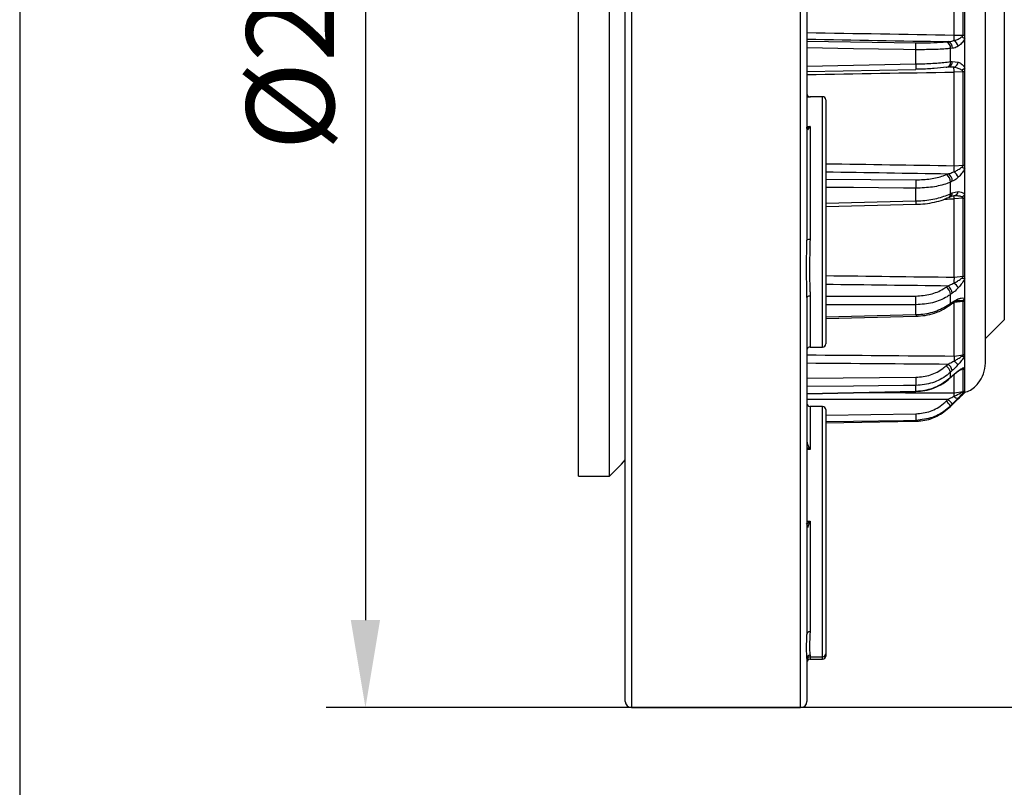
# Model space of a CAD drawing. Units: millimetres. Extents: x 2249 to 3427, y 138 to 969.
# Drawn here: x 2249 to 2406, y 300 to 423 of the extents above; entities that cross this region are included whole.
import ezdxf

# ---------------------------------------------------------------- set-up
doc = ezdxf.new("R2010")
doc.units = ezdxf.units.MM
doc.header["$LTSCALE"] = 4
doc.layers.get('0').update_dxf_attribs({"linetype": 'CONTINUOUS'})
doc.layers.get('DEFPOINTS').update_dxf_attribs({"linetype": 'CONTINUOUS'})
doc.layers.add('100', color=7, linetype='CONTINUOUS')
doc.layers.add('71', color=4, linetype='CONTINUOUS')
doc.styles.get("Standard").update_dxf_attribs({"font": 'ISOCP.SHX', "width": 1.2})
doc.dimstyles.new('1$0', dxfattribs={"dimtxt": 2.8, "dimasz": 2.8, "dimexe": 1.25, "dimexo": 0, "dimgap": 1, "dimtad": 1, "dimrnd": 0.01, "dimdsep": 46, "dimtxsty": 'Standard', "dimcen": 0, "dimclrd": 256, "dimclre": 6, "dimclrt": 256, "dimazin": 2, "dimtfac": 0.8, "dimtmove": 0, "dimatfit": 3, "dimfxl": 1, "dimtolj": 1, "dimarcsym": 0})

# ---------------------------------------------------------------- blocks, each defined once
blk = doc.blocks.new('A3')
at = {"layer": '100', "color": 2}
blk.add_lwpolyline([(390, 272), (0, 272), (0, 0), (390, 0)], close=True, dxfattribs=at)
blk = doc.blocks.new('*D4')
at = {"layer": '71', "color": 6, "lineweight": -2, "transparency": 16777216}
for p, q in [((2514.2, 537.23), (2297.95, 537.23)), ((2514.2, 313.23), (2297.95, 313.23))]:
    blk.add_line(p, q, dxfattribs=at)
at = {"layer": '71', "lineweight": -2, "transparency": 16777216}
blk.add_line((2304.2, 523.23), (2304.2, 327.23), dxfattribs=at)
at = {"layer": '71', "transparency": 16777216}
for points in [[(2301.86, 523.23), (2306.53, 523.23), (2304.2, 537.23)], [(2301.86, 327.23), (2306.53, 327.23), (2304.2, 313.23)]]:
    blk.add_solid(points, dxfattribs=at)
at = {"layer": 'DEFPOINTS', "color": 0, "transparency": 16777216}
for p in [(2514.2, 537.23), (2304.2, 313.23), (2514.2, 313.23)]:
    blk.add_point(p, dxfattribs=at)
at = {"layer": '71', "transparency": 16777216, "insert": (2285.19, 425.23), "char_height": 14, "attachment_point": 2, "rotation": 90}
blk.add_mtext('\\A1;%%c224', dxfattribs=at)

msp = doc.modelspace()

# ---------------------------------------------------------------- linework, layer by layer
at = {"color": 8, "linetype": 'Continuous', "lineweight": 30}
for p, q in [((2373.7, 313.23), (2373.7, 537.23)), ((2346.7, 468.65), (2346.7, 313.23)), ((2374.7, 419.74), (2392.12, 419.48)), ((2374.7, 415.76), (2392.12, 416.1)), ((2398.18, 415.57), (2397.46, 415.6)), ((2375.2, 410.86), (2375.2, 410.81)), ((2377.2, 398.61), (2377.2, 410.86)), ((2374.7, 406.13), (2375.2, 406.13)), ((2377.2, 370.86), (2377.2, 398.61)), ((2377.7, 397.69), (2392.12, 397.58)), ((2377.7, 393.86), (2392.12, 394.2)), ((2375.2, 379.04), (2375.2, 370.86)), ((2377.7, 379.01), (2392.12, 379.01)), ((2377.7, 375.69), (2392.12, 376.04)), ((2398.2, 363.55), (2398.2, 366.39)), ((2374.7, 365.87), (2392.12, 366.03)), ((2374.7, 363.43), (2392.12, 363.82)), ((2375.2, 361.35), (2375.2, 354.49)), ((2377.2, 349.1), (2377.2, 361.35)), ((2377.7, 359.95), (2392.12, 360.18)), ((2375.2, 354.49), (2374.7, 354.49)), ((2377.2, 321.35), (2377.2, 349.1)), ((2374.7, 343.02), (2375.2, 343.02)), ((2375.2, 321.58), (2375.2, 321.35)), ((2375.2, 321.35), (2375.2, 320.97)), ((2377.2, 320.97), (2377.2, 321.35))]:
    msp.add_line(p, q, dxfattribs=at)
at = {"color": 7, "linetype": 'Continuous', "lineweight": 30}
for p, q in [((2338.2, 403.39), (2338.2, 500.23)), ((2343.2, 403.39), (2343.2, 500.23)), ((2403.2, 391.01), (2403.2, 482.2)), ((2406.2, 475.23), (2406.2, 375.23)), ((2345.7, 314.23), (2345.7, 468.26)), ((2374.7, 463.64), (2374.7, 387.95)), ((2398.2, 420.72), (2398.2, 436.34)), ((2399.65, 420.72), (2399.65, 436.32)), ((2399.9, 420.72), (2399.9, 436.3)), ((2398.2, 420.72), (2399.65, 420.72)), ((2399.9, 420.15), (2399.9, 420.72)), ((2399.9, 415.45), (2399.9, 420.15)), ((2392.12, 416.1), (2392.12, 418.38)), ((2396.95, 419.64), (2397.24, 419.67)), ((2397.92, 418.6), (2397.64, 418.57)), ((2397.64, 416.47), (2397.64, 418.57)), ((2374.71, 414.9), (2392.12, 415.24)), ((2396.95, 415.58), (2397.07, 415.58)), ((2397.07, 415.58), (2397.35, 415.62)), ((2397.46, 415.6), (2397.24, 415.62)), ((2397.64, 416.47), (2397.92, 416.51)), ((2397.92, 416.51), (2398.87, 416.4)), ((2399.9, 414.88), (2399.9, 415.45)), ((2399.65, 414.86), (2398.2, 414.81)), ((2398.2, 399.84), (2398.2, 414.81)), ((2399.65, 399.91), (2399.65, 414.86)), ((2399.9, 399.96), (2399.9, 414.88)), ((2375.2, 410.81), (2374.7, 410.81)), ((2377.2, 410.86), (2375.2, 410.86)), ((2377.7, 410.36), (2377.7, 398.42)), ((2374.9, 405.72), (2374.8, 405.58)), ((2375.2, 406.13), (2375.2, 388.02)), ((2338.2, 350.23), (2338.2, 403.39)), ((2343.2, 350.23), (2343.2, 403.39)), ((2398.2, 399.84), (2399.65, 399.91)), ((2399.9, 399.44), (2399.9, 399.96)), ((2399.9, 395.21), (2399.9, 399.44)), ((2377.7, 398.42), (2377.7, 371.36)), ((2396.95, 398.43), (2397.24, 398.56)), ((2392.12, 394.2), (2392.12, 396.25)), ((2397.92, 397.35), (2397.64, 397.23)), ((2397.64, 395.34), (2397.64, 397.23)), ((2397.34, 394.76), (2397.35, 394.77)), ((2397.35, 394.77), (2397.64, 394.9)), ((2397.64, 395.34), (2397.92, 395.48)), ((2397.92, 395.48), (2398.87, 395.7)), ((2399.9, 394.71), (2399.9, 395.21)), ((2399.9, 382.24), (2399.9, 394.71)), ((2377.7, 393.34), (2392.13, 393.67)), ((2399.65, 394.65), (2398.2, 394.53)), ((2398.2, 382.03), (2398.2, 394.53)), ((2399.65, 382.16), (2399.65, 394.65)), ((2403.2, 368.27), (2403.2, 391.01)), ((2398.2, 382.03), (2399.65, 382.16)), ((2399.9, 381.83), (2399.9, 382.24)), ((2396.95, 380.45), (2397.24, 380.66)), ((2399.9, 378.6), (2399.9, 381.83)), ((2397.92, 379.47), (2397.64, 379.26)), ((2397.64, 377.82), (2397.64, 379.26)), ((2374.7, 378.75), (2374.7, 324.94)), ((2392.12, 376.04), (2392.12, 377.61)), ((2397.53, 377.54), (2397.81, 377.75)), ((2397.64, 377.82), (2397.92, 378.03)), ((2397.92, 378.03), (2398.87, 378.57)), ((2399.65, 378.14), (2398.2, 377.96)), ((2398.2, 369.42), (2398.2, 377.96)), ((2399.65, 369.61), (2399.65, 378.14)), ((2399.9, 378.22), (2399.9, 378.6)), ((2399.9, 369.71), (2399.9, 378.22)), ((2377.7, 375.44), (2392.13, 375.79)), ((2403.2, 372.23), (2406.2, 375.23)), ((2375.2, 370.86), (2377.2, 370.86)), ((2398.2, 369.42), (2399.65, 369.61)), ((2399.9, 369.47), (2399.9, 369.71)), ((2396.95, 367.88), (2397.24, 368.14)), ((2399.9, 367.61), (2399.9, 369.47)), ((2397.92, 367.1), (2397.64, 366.84)), ((2397.64, 366.01), (2397.64, 366.84)), ((2397.92, 366.28), (2398.87, 367.06)), ((2399.65, 367.3), (2399.14, 367.23)), ((2399.65, 363.76), (2399.65, 367.3)), ((2399.9, 367.41), (2399.9, 367.61)), ((2399.9, 363.88), (2399.9, 367.41)), ((2397.61, 365.93), (2397.9, 366.2)), ((2397.64, 366.01), (2397.92, 366.28)), ((2374.7, 363.36), (2392.12, 363.75)), ((2392.12, 363.82), (2392.12, 364.72)), ((2398.2, 363.55), (2399.65, 363.76)), ((2399.88, 363.56), (2399.88, 363.56)), ((2399.9, 363.82), (2399.9, 363.88)), ((2399.9, 363.57), (2399.9, 363.82)), ((2399.9, 363.56), (2399.9, 363.57)), ((2399.9, 363.56), (2399.9, 363.56)), ((2396.95, 362.22), (2397.24, 362.51)), ((2397.92, 361.75), (2397.64, 361.46)), ((2397.92, 361.63), (2398.87, 362.57)), ((2377.2, 361.35), (2375.2, 361.35)), ((2377.7, 360.85), (2377.7, 348.91)), ((2397.64, 361.35), (2397.92, 361.63)), ((2397.64, 361.35), (2397.92, 361.63)), ((2397.64, 361.35), (2397.64, 361.46)), ((2397.64, 361.35), (2397.64, 361.35)), ((2397.92, 361.63), (2397.92, 361.63)), ((2377.7, 358.74), (2392.12, 359)), ((2392.12, 359), (2392.12, 359.13)), ((2338.2, 350.23), (2343.2, 350.23)), ((2377.7, 348.91), (2377.7, 321.85)), ((2375.2, 343.02), (2375.2, 325.34)), ((2374.9, 342.29), (2374.8, 341.98)), ((2374.7, 321.09), (2374.7, 314.23)), ((2375.2, 321.35), (2377.2, 321.35)), ((2375.2, 320.97), (2377.2, 320.97)), ((2377.7, 321.85), (2377.7, 321.47)), ((2346.7, 313.23), (2373.7, 313.23))]:
    msp.add_line(p, q, dxfattribs=at)
at = {"color": 7, "linetype": 'Continuous', "lineweight": 30, "flags": 128}
for points in [[(2398.18, 419.83), (2398.18, 419.91), (2398.19, 420), (2398.19, 420.11), (2398.19, 420.22), (2398.19, 420.34), (2398.19, 420.46), (2398.2, 420.59), (2398.2, 420.72)], [(2374.7, 378.75), (2374.71, 378.81), (2374.74, 378.86), (2374.78, 378.91), (2374.84, 378.96), (2374.92, 378.99), (2375.01, 379.02), (2375.1, 379.04), (2375.2, 379.04)], [(2392.12, 363.75), (2392.12, 363.75), (2392.12, 363.77), (2392.12, 363.82)]]:
    msp.add_lwpolyline(points, dxfattribs=at)
at = {"color": 8, "linetype": 'Continuous', "lineweight": 30, "flags": 128}
for points in [[(2392.12, 418.38), (2390.12, 418.41), (2382.12, 418.53), (2374.7, 418.65)], [(2392.12, 396.25), (2390.12, 396.26), (2382.12, 396.33), (2377.7, 396.36)], [(2392.12, 377.61), (2390.12, 377.61), (2382.12, 377.61), (2377.7, 377.61)], [(2397.61, 365.93), (2397.62, 365.95), (2397.64, 366.01)], [(2397.9, 366.2), (2397.91, 366.22), (2397.92, 366.28)], [(2392.12, 364.72), (2390.12, 364.7), (2382.12, 364.63), (2374.7, 364.57)], [(2392.12, 359.13), (2390.12, 359.09), (2382.12, 358.97), (2377.7, 358.89)]]:
    msp.add_lwpolyline(points, dxfattribs=at)
at = {"color": 7, "linetype": 'Continuous', "lineweight": 30}
for centre, radius, start, end in [((2397.44, 418.54), 1.49, 15.8405, 60.1927), ((2398.39, 418.1), 2.54, 53.6905, 66.0059), ((2399.43, 430.91), 10.2, 271.2295, 272.6338), ((2373.21, 418.93), 18.91, 358.3418, 1.6621), ((2396.63, 418.68), 1.01, 354.0299, 71.7649), ((2396.92, 418.71), 1.01, 354.0307, 71.7639), ((2397.72, 416.66), 1.19, 293.103, 347.2477), ((2254.35, 412.37), 143.87, 0.9693, 1.2726), ((2398.69, 416.7), 1.74, 295.0481, 313.9534), ((2399.43, 419.33), 4.47, 272.824, 276.0326), ((2375.2, 411.36), 0.5, 224.5119, 270), ((2377.2, 410.36), 0.5, 0, 90), ((2525.36, 397.41), 127.19, 178.9058, 179.3458), ((2406.7, 418.55), 20.29, 248.9984, 250.419), ((2399.42, 401.82), 1.92, 276.9041, 284.5069), ((2396.25, 397.23), 1.38, 359.8585, 59.8683), ((2396.54, 397.36), 1.38, 359.8594, 59.8673), ((2397, 397.22), 2.02, 22.3686, 54.3683), ((2362.04, 396.91), 30.09, 358.7365, 1.2667), ((2398.07, 395.85), 0.819, 277.9763, 349.8516), ((2385.91, 394.42), 12.29, 0.5161, 2.8686), ((2398.87, 396.06), 1.33, 294.6419, 320.4978), ((2399.41, 396.26), 1.63, 278.3432, 287.3793), ((2375.07, 387.09), 0.942, 82.526, 113.6394), ((2399.39, 383.38), 1.24, 281.7651, 293.8888), ((2396.23, 379.28), 1.7, 6.2118, 53.9253), ((2466.5, 380.48), 68.32, 178.7019, 179.4972), ((2396.09, 378.47), 3.35, 33.5969, 51.2261), ((2399.82, 383.25), 1.42, 253.8421, 273.1513), ((2358.1, 378.31), 34.02, 358.8216, 1.1815), ((2395.95, 379.08), 1.7, 6.2109, 53.9262), ((2399.03, 379.26), 1.09, 291.4735, 322.8834), ((2399.39, 379.28), 1.17, 282.8674, 295.8816), ((2377.2, 371.36), 0.5, 270, 0), ((2375.2, 370.36), 0.5, 90, 162.0726), ((2399.37, 370.63), 1.06, 285.1923, 299.9158), ((2395.96, 366.54), 2.04, 15.8442, 51.3745), ((2429.85, 368.44), 31.66, 178.2111, 179.6684), ((2402.63, 373.5), 6.6, 227.7034, 235.3799), ((2399.54, 370.2), 0.819, 261.8899, 295.7875), ((2395.67, 366.28), 2.04, 15.8434, 51.3756), ((2399.19, 368.18), 0.908, 285.1665, 321.375), ((2399.37, 368.29), 1.03, 285.8188, 300.9642), ((2363.26, 365.37), 28.87, 358.7067, 1.2966), ((2407.21, 363.03), 9.03, 176.695, 180.2844), ((2399.39, 364.39), 0.76, 272.546, 311.6721), ((2399.36, 364.72), 1, 286.7778, 302.5292), ((2375.2, 361.85), 0.5, 180, 270), ((2393.02, 357.96), 5.79, 37.1813, 47.3448), ((2393.31, 358.25), 5.79, 37.1821, 47.3439), ((2398.79, 363.51), 0.806, 220.7842, 275.8108), ((2377.2, 360.85), 0.5, 0, 90), ((2375.09, 359.65), 17.04, 358.2345, 1.7696), ((2268.29, 425.23), 106, 314.9643, 316.9075), ((2375.15, 324.88), 0.459, 84.377, 172.9666), ((2375.19, 321.09), 0.497, 89.6658, 179.6583), ((2375.2, 320.85), 0.5, 90, 180), ((2375.2, 320.47), 0.5, 90, 180), ((2377.2, 321.85), 0.5, 270, 0), ((2377.2, 321.47), 0.5, 270, 0), ((2346.7, 314.23), 1, 180, 270), ((2373.7, 314.23), 1, 270, 0)]:
    msp.add_arc(centre, radius, start, end, dxfattribs=at)
at = {"color": 8, "linetype": 'Continuous', "lineweight": 30}
for centre, radius, start, end in [((2379.77, 415.64), 12.36, 358.123, 2.1206), ((2396.84, 416.35), 0.805, 286.2644, 8.6205), ((2397.13, 416.39), 0.805, 286.2647, 8.6197), ((2374.5, 405.45), 0.486, 34.6041, 65.5237), ((2374.33, 405.32), 0.541, 28.481, 46.5043), ((2397.04, 395.28), 0.605, 301.8035, 5.7961), ((2397.32, 395.41), 0.605, 301.8036, 5.7951), ((2379.3, 393.8), 12.83, 359.4348, 1.8085), ((2397.31, 377.78), 0.329, 310.1587, 5.3149), ((2397.6, 378), 0.331, 311.2763, 5.2198), ((2398.29, 378.72), 0.605, 291.2132, 345.6287), ((2424.34, 376.79), 32.23, 181.3219, 181.7799), ((2398.54, 367.21), 0.366, 305.2782, 337.3818), ((2374.09, 341.65), 1.03, 38.2002, 53.6163), ((2374.29, 341.58), 0.642, 37.4587, 50.7171)]:
    msp.add_arc(centre, radius, start, end, dxfattribs=at)
for centre, major_axis, ratio, start_param, end_param in [((2571.88, 425.23), (3617.33, -61.55), 0.002067, 4.657887, 4.664392), ((2571.86, 424.24), (3617.33, -62.54), 0.0021, 4.657893, 4.664132), ((2571.88, 425.23), (3617.33, 61.55), 0.002067, 4.657817, 4.664322), ((2571.88, 425.23), (3617.33, -55.28), 0.00776, 4.658801, 4.664476), ((2571.86, 424.34), (3617.33, -56.17), 0.007885, 4.65881, 4.664218), ((2571.88, 425.23), (3617.33, 55.28), 0.00776, 4.663827, 4.664238), ((2571.88, 425.23), (3617.33, -42.35), 0.012519, 4.658829, 4.664504), ((2571.86, 424.55), (3617.33, -43.03), 0.012721, 4.658839, 4.664247), ((2571.88, 425.23), (3617.33, -24.3), 0.015768, 4.657958, 4.664463), ((2571.86, 424.84), (3617.33, -24.7), 0.016022, 4.657966, 4.664205), ((2571.88, 425.23), (3617.33, -3.32), 0.017115, 4.660556, 4.664373), ((2571.86, 425.18), (3617.33, -3.38), 0.017391, 4.657873, 4.664112)]:
    msp.add_ellipse(centre, major_axis=major_axis, ratio=ratio, start_param=start_param, end_param=end_param, dxfattribs=at)
at = {"color": 7, "linetype": 'Continuous', "lineweight": 30}
for points, knots in [([(2397.24, 419.67), (2397.32, 419.67), (2397.64, 419.69), (2397.95, 419.77), (2398.18, 419.83)], [0, 0, 0, 0, 0.265455, 1, 1, 1, 1]), ([(2398.18, 419.83), (2398.37, 419.89), (2398.75, 420.02), (2399.17, 420.22), (2399.38, 420.39), (2399.43, 420.43)], [0, 0, 0, 0, 0.420622, 0.882352, 1, 1, 1, 1]), ([(2399.9, 420.15), (2399.87, 420.08), (2399.72, 419.77), (2399.38, 419.33), (2399.04, 419.07), (2398.87, 418.94)], [0, 0, 0, 0, 0.130013, 0.588443, 1, 1, 1, 1]), ([(2399.43, 420.43), (2399.46, 420.46), (2399.53, 420.52), (2399.61, 420.61), (2399.65, 420.68), (2399.65, 420.71), (2399.65, 420.72)], [0, 0, 0, 0, 0.399012, 0.800199, 0.92315, 1, 1, 1, 1]), ([(2392.12, 419.48), (2392.9, 419.47), (2394.47, 419.47), (2396.06, 419.55), (2396.79, 419.62), (2396.95, 419.64)], [0, 0, 0, 0, 0.4390202, 0.8780441, 1, 1, 1, 1]), ([(2397.64, 418.57), (2397.46, 418.56), (2396.62, 418.48), (2394.81, 418.38), (2393.02, 418.38), (2392.12, 418.38)], [0, 0, 0, 0, 0.121956, 0.560983, 1, 1, 1, 1]), ([(2398.87, 418.94), (2398.64, 418.82), (2398.33, 418.66), (2398.01, 418.61), (2397.92, 418.6)], [0, 0, 0, 0, 0.738048, 1, 1, 1, 1]), ([(2392.12, 416.1), (2392.37, 416.11), (2393.51, 416.13), (2395.54, 416.23), (2396.94, 416.39), (2397.64, 416.47)], [0, 0, 0, 0, 0.122076, 0.561034, 1, 1, 1, 1]), ([(2396.95, 415.58), (2396.34, 415.51), (2395.12, 415.36), (2393.34, 415.27), (2392.34, 415.25), (2392.12, 415.25)], [0, 0, 0, 0, 0.438962, 0.877922, 1, 1, 1, 1]), ([(2399.43, 415.12), (2399.38, 415.15), (2399.17, 415.3), (2398.79, 415.43), (2398.41, 415.53), (2398.23, 415.56), (2398.18, 415.57)], [0, 0, 0, 0, 0.117636, 0.579317, 0.902045, 1, 1, 1, 1]), ([(2398.87, 416.4), (2399.04, 416.32), (2399.38, 416.14), (2399.72, 415.79), (2399.87, 415.51), (2399.9, 415.45)], [0, 0, 0, 0, 0.411561, 0.869986, 1, 1, 1, 1]), ([(2399.65, 414.86), (2399.65, 414.87), (2399.64, 414.89), (2399.62, 414.95), (2399.58, 414.99), (2399.51, 415.06), (2399.46, 415.1), (2399.43, 415.12)], [0, 0, 0, 0, 0.108655, 0.13506, 0.467629, 0.624344, 1, 1, 1, 1]), ([(2374.7, 411.36), (2374.7, 411.31), (2374.72, 411.17), (2374.82, 411.01), (2374.98, 410.88), (2375.12, 410.83), (2375.2, 410.81), (2375.2, 410.81)], [0, 0, 0, 0, 0.133937, 0.324923, 0.62663, 0.995165, 1, 1, 1, 1]), ([(2374.6, 405.92), (2374.74, 405.96), (2374.94, 406.01), (2375.15, 406.11), (2375.2, 406.13), (2375.2, 406.13)], [0, 0, 0, 0, 0.7611843, 0.9919144, 1, 1, 1, 1]), ([(2375.2, 406.13), (2375.2, 406.13), (2375.17, 406.1), (2375.07, 405.94), (2374.97, 405.82), (2374.9, 405.72)], [0, 0, 0, 0, 0.0095716, 0.2392882, 1, 1, 1, 1]), ([(2398.18, 398.86), (2398.37, 398.95), (2398.75, 399.12), (2399.17, 399.38), (2399.38, 399.57), (2399.43, 399.61)], [0, 0, 0, 0, 0.420621, 0.882352, 1, 1, 1, 1]), ([(2399.9, 399.44), (2399.87, 399.36), (2399.72, 399.03), (2399.38, 398.51), (2399.04, 398.16), (2398.87, 397.99)], [0, 0, 0, 0, 0.130012, 0.588441, 1, 1, 1, 1]), ([(2399.43, 399.61), (2399.46, 399.65), (2399.53, 399.72), (2399.61, 399.81), (2399.65, 399.88), (2399.65, 399.9), (2399.65, 399.91)], [0, 0, 0, 0, 0.399015, 0.800202, 0.923151, 1, 1, 1, 1]), ([(2392.12, 397.58), (2392.9, 397.61), (2394.47, 397.66), (2396.06, 398.07), (2396.79, 398.36), (2396.95, 398.43)], [0, 0, 0, 0, 0.43902, 0.878044, 1, 1, 1, 1]), ([(2397.24, 398.56), (2397.32, 398.57), (2397.64, 398.65), (2397.95, 398.77), (2398.18, 398.86)], [0, 0, 0, 0, 0.265457, 1, 1, 1, 1]), ([(2398.87, 397.99), (2398.64, 397.8), (2398.33, 397.54), (2398.01, 397.39), (2397.92, 397.35)], [0, 0, 0, 0, 0.738047, 1, 1, 1, 1]), ([(2397.64, 397.23), (2397.46, 397.15), (2396.62, 396.81), (2394.81, 396.35), (2393.02, 396.28), (2392.12, 396.25)], [0, 0, 0, 0, 0.121956, 0.560983, 1, 1, 1, 1]), ([(2392.12, 394.2), (2392.37, 394.21), (2393.51, 394.25), (2395.54, 394.53), (2396.94, 395.07), (2397.64, 395.34)], [0, 0, 0, 0, 0.122076, 0.561034, 1, 1, 1, 1]), ([(2392.13, 393.67), (2392.61, 393.7), (2393.62, 393.74), (2395.09, 394), (2396.37, 394.34), (2397.05, 394.65), (2397.33, 394.78)], [0, 0, 0, 0, 0.253492, 0.52642, 0.803755, 1, 1, 1, 1]), ([(2397.64, 394.89), (2397.69, 394.92), (2397.89, 395.02), (2398.12, 395.04), (2398.14, 395.04), (2398.14, 395.04)], [0, 0, 0, 0, 0.24588, 0.935269, 1, 1, 1, 1]), ([(2399.43, 394.85), (2399.38, 394.87), (2399.17, 394.96), (2398.79, 395.01), (2398.41, 395.04), (2398.23, 395.04), (2398.18, 395.04)], [0, 0, 0, 0, 0.117636, 0.579317, 0.902047, 1, 1, 1, 1]), ([(2398.87, 395.7), (2399.04, 395.69), (2399.38, 395.65), (2399.72, 395.45), (2399.87, 395.26), (2399.9, 395.21)], [0, 0, 0, 0, 0.4115593, 0.8699882, 1, 1, 1, 1]), ([(2399.65, 394.65), (2399.65, 394.67), (2399.64, 394.68), (2399.62, 394.73), (2399.58, 394.76), (2399.51, 394.81), (2399.46, 394.83), (2399.43, 394.85)], [0, 0, 0, 0, 0.108655, 0.135058, 0.46763, 0.624344, 1, 1, 1, 1]), ([(2374.7, 378.75), (2374.7, 379.01), (2374.69, 380.38), (2374.62, 382.48), (2374.66, 385.31), (2374.68, 386.98), (2374.7, 387.95)], [0, 0, 0, 0, 0.092704, 0.485075, 0.700559, 1, 1, 1, 1]), ([(2375.2, 388.02), (2375.18, 387.06), (2375.13, 385.13), (2375.09, 382.36), (2375.18, 380.36), (2375.2, 379.29), (2375.2, 379.04)], [0, 0, 0, 0, 0.299956, 0.599889, 0.906836, 1, 1, 1, 1]), ([(2399.43, 381.89), (2399.46, 381.92), (2399.53, 381.99), (2399.61, 382.08), (2399.65, 382.14), (2399.65, 382.16), (2399.65, 382.16)], [0, 0, 0, 0, 0.399015, 0.800204, 0.92315, 1, 1, 1, 1]), ([(2397.24, 380.66), (2397.32, 380.69), (2397.64, 380.81), (2397.95, 380.96), (2398.18, 381.08)], [0, 0, 0, 0, 0.265457, 1, 1, 1, 1]), ([(2398.18, 381.08), (2398.37, 381.18), (2398.75, 381.38), (2399.17, 381.66), (2399.38, 381.85), (2399.43, 381.89)], [0, 0, 0, 0, 0.420621, 0.882352, 1, 1, 1, 1]), ([(2399.9, 381.83), (2399.87, 381.76), (2399.72, 381.45), (2399.38, 380.92), (2399.04, 380.51), (2398.87, 380.32)], [0, 0, 0, 0, 0.1300131, 0.5884425, 1, 1, 1, 1]), ([(2392.12, 379.01), (2392.9, 379.07), (2394.47, 379.19), (2396.06, 379.85), (2396.79, 380.35), (2396.95, 380.45)], [0, 0, 0, 0, 0.43902, 0.878044, 1, 1, 1, 1]), ([(2397.64, 379.26), (2397.46, 379.14), (2396.62, 378.58), (2394.81, 377.81), (2393.02, 377.68), (2392.12, 377.61)], [0, 0, 0, 0, 0.121957, 0.560983, 1, 1, 1, 1]), ([(2398.87, 380.32), (2398.64, 380.09), (2398.33, 379.77), (2398.01, 379.53), (2397.92, 379.47)], [0, 0, 0, 0, 0.738046, 1, 1, 1, 1]), ([(2392.12, 376.04), (2392.37, 376.06), (2393.51, 376.11), (2395.54, 376.54), (2396.94, 377.39), (2397.64, 377.82)], [0, 0, 0, 0, 0.122076, 0.561034, 1, 1, 1, 1]), ([(2392.13, 375.8), (2392.61, 375.82), (2393.62, 375.88), (2395.1, 376.26), (2396.45, 376.81), (2397.18, 377.32), (2397.51, 377.55)], [0, 0, 0, 0, 0.241444, 0.508622, 0.77891, 1, 1, 1, 1]), ([(2397.81, 377.74), (2397.88, 377.79), (2398.11, 377.97), (2398.38, 378.11), (2398.49, 378.15), (2398.51, 378.15)], [0, 0, 0, 0, 0.252706, 0.888051, 1, 1, 1, 1]), ([(2398.52, 378.16), (2398.53, 378.16), (2398.65, 378.21), (2398.76, 378.23), (2398.79, 378.23), (2398.79, 378.23)], [0, 0, 0, 0, 0.074668, 0.930951, 1, 1, 1, 1]), ([(2398.87, 378.57), (2399.04, 378.62), (2399.38, 378.72), (2399.72, 378.71), (2399.87, 378.62), (2399.9, 378.6)], [0, 0, 0, 0, 0.4115591, 0.8699884, 1, 1, 1, 1]), ([(2399.65, 378.14), (2399.65, 378.14), (2399.65, 378.15), (2399.63, 378.17), (2399.56, 378.22), (2399.49, 378.23), (2399.43, 378.24)], [0, 0, 0, 0, 0.026843, 0.159168, 0.328957, 1, 1, 1, 1]), ([(2399.43, 369.39), (2399.46, 369.42), (2399.53, 369.48), (2399.61, 369.55), (2399.65, 369.59), (2399.65, 369.61), (2399.65, 369.61)], [0, 0, 0, 0, 0.3990108, 0.8002038, 0.9231482, 1, 1, 1, 1]), ([(2397.24, 368.14), (2397.32, 368.18), (2397.64, 368.32), (2397.95, 368.49), (2398.18, 368.62)], [0, 0, 0, 0, 0.265457, 1, 1, 1, 1]), ([(2398.87, 368.07), (2398.64, 367.82), (2398.33, 367.48), (2398.01, 367.18), (2397.92, 367.1)], [0, 0, 0, 0, 0.738046, 1, 1, 1, 1]), ([(2398.18, 368.62), (2398.37, 368.72), (2398.75, 368.92), (2399.17, 369.19), (2399.38, 369.36), (2399.43, 369.39)], [0, 0, 0, 0, 0.420621, 0.882351, 1, 1, 1, 1]), ([(2399.9, 369.47), (2399.87, 369.41), (2399.72, 369.15), (2399.38, 368.67), (2399.04, 368.26), (2398.87, 368.07)], [0, 0, 0, 0, 0.1300135, 0.5884413, 1, 1, 1, 1]), ([(2399.88, 363.64), (2400.03, 363.67), (2400.9, 363.83), (2402.03, 364.92), (2403.03, 366.53), (2403.14, 367.69), (2403.2, 368.27)], [0, 0, 0, 0, 0.074958, 0.433806, 0.716945, 1, 1, 1, 1]), ([(2392.12, 366.03), (2392.9, 366.1), (2394.47, 366.26), (2396.06, 367.11), (2396.79, 367.74), (2396.95, 367.88)], [0, 0, 0, 0, 0.43902, 0.878044, 1, 1, 1, 1]), ([(2397.64, 366.84), (2397.46, 366.68), (2396.62, 365.97), (2394.81, 364.99), (2393.02, 364.81), (2392.12, 364.72)], [0, 0, 0, 0, 0.121957, 0.560983, 1, 1, 1, 1]), ([(2397.9, 366.19), (2397.97, 366.26), (2398.25, 366.52), (2398.55, 366.77), (2398.73, 366.89), (2398.75, 366.9)], [0, 0, 0, 0, 0.252993, 0.936916, 1, 1, 1, 1]), ([(2398.75, 366.91), (2398.76, 366.92), (2398.94, 367.05), (2399.16, 367.18), (2399.36, 367.29), (2399.38, 367.29), (2399.38, 367.29)], [0, 0, 0, 0, 0.0423442, 0.5839658, 0.8646148, 1, 1, 1, 1]), ([(2398.87, 367.06), (2399.04, 367.18), (2399.38, 367.41), (2399.72, 367.58), (2399.87, 367.6), (2399.9, 367.61)], [0, 0, 0, 0, 0.4115586, 0.8699875, 1, 1, 1, 1]), ([(2399.65, 367.3), (2399.65, 367.3), (2399.64, 367.31), (2399.62, 367.32), (2399.55, 367.32), (2399.48, 367.31), (2399.43, 367.3)], [0, 0, 0, 0, 0.068208, 0.249924, 0.406067, 1, 1, 1, 1]), ([(2392.12, 363.82), (2392.37, 363.83), (2393.51, 363.89), (2395.54, 364.42), (2396.94, 365.48), (2397.64, 366.01)], [0, 0, 0, 0, 0.122076, 0.561034, 1, 1, 1, 1]), ([(2392.12, 363.76), (2392.59, 363.79), (2393.58, 363.85), (2395.05, 364.27), (2395.96, 364.77), (2396.42, 365.02)], [0, 0, 0, 0, 0.304771, 0.652994, 1, 1, 1, 1]), ([(2396.42, 365.02), (2396.43, 365.03), (2396.88, 365.25), (2397.24, 365.6), (2397.6, 365.94)], [0, 0, 0, 0, 0.013481, 1, 1, 1, 1]), ([(2398.18, 362.99), (2398.37, 363.08), (2398.75, 363.26), (2399.17, 363.48), (2399.38, 363.61), (2399.43, 363.63)], [0, 0, 0, 0, 0.420621, 0.882352, 1, 1, 1, 1]), ([(2399.9, 363.82), (2399.87, 363.79), (2399.72, 363.62), (2399.38, 363.24), (2399.04, 362.88), (2398.87, 362.71)], [0, 0, 0, 0, 0.130012, 0.588441, 1, 1, 1, 1]), ([(2398.87, 362.57), (2399.04, 362.73), (2399.38, 363.07), (2399.72, 363.4), (2399.87, 363.54), (2399.9, 363.57)], [0, 0, 0, 0, 0.41156, 0.869987, 1, 1, 1, 1]), ([(2399.43, 363.63), (2399.46, 363.65), (2399.53, 363.7), (2399.61, 363.74), (2399.65, 363.76), (2399.65, 363.76), (2399.65, 363.76)], [0, 0, 0, 0, 0.399013, 0.800198, 0.923151, 1, 1, 1, 1]), ([(2392.12, 360.18), (2392.9, 360.27), (2394.47, 360.45), (2396.06, 361.39), (2396.79, 362.07), (2396.95, 362.22)], [0, 0, 0, 0, 0.43902, 0.878044, 1, 1, 1, 1]), ([(2397.24, 362.51), (2397.32, 362.55), (2397.64, 362.71), (2397.95, 362.87), (2398.18, 362.99)], [0, 0, 0, 0, 0.265458, 1, 1, 1, 1]), ([(2398.87, 362.71), (2398.64, 362.48), (2398.33, 362.16), (2398.01, 361.83), (2397.92, 361.75)], [0, 0, 0, 0, 0.738048, 1, 1, 1, 1]), ([(2397.64, 361.46), (2397.46, 361.29), (2396.62, 360.51), (2394.81, 359.44), (2393.02, 359.23), (2392.12, 359.13)], [0, 0, 0, 0, 0.1219568, 0.5609833, 1, 1, 1, 1]), ([(2392.12, 359), (2392.37, 359.02), (2393.51, 359.07), (2395.54, 359.63), (2396.94, 360.77), (2397.64, 361.35)], [0, 0, 0, 0, 0.122076, 0.561034, 1, 1, 1, 1]), ([(2374.7, 355.84), (2374.7, 355.77), (2374.72, 355.6), (2374.82, 355.28), (2374.98, 354.9), (2375.12, 354.63), (2375.2, 354.49), (2375.2, 354.49)], [0, 0, 0, 0, 0.133939, 0.324921, 0.626633, 0.995162, 1, 1, 1, 1]), ([(2374.6, 342.55), (2374.74, 342.66), (2374.94, 342.82), (2375.15, 342.98), (2375.2, 343.02), (2375.2, 343.02)], [0, 0, 0, 0, 0.761182, 0.991909, 1, 1, 1, 1]), ([(2375.2, 343.02), (2375.2, 343.02), (2375.17, 342.96), (2375.07, 342.71), (2374.97, 342.47), (2374.9, 342.29)], [0, 0, 0, 0, 0.0095767, 0.2392884, 1, 1, 1, 1]), ([(2374.7, 321.09), (2374.7, 321.16), (2374.69, 321.53), (2374.62, 322.28), (2374.66, 323.53), (2374.68, 324.42), (2374.7, 324.94)], [0, 0, 0, 0, 0.092705, 0.485075, 0.700559, 1, 1, 1, 1]), ([(2375.2, 325.34), (2375.18, 324.79), (2375.13, 323.68), (2375.09, 322.48), (2375.18, 321.85), (2375.2, 321.63), (2375.2, 321.58)], [0, 0, 0, 0, 0.299956, 0.599889, 0.906836, 1, 1, 1, 1])]:
    msp.add_open_spline(points, degree=3, knots=knots, dxfattribs=at)
at = {"color": 8, "linetype": 'Continuous', "lineweight": 30}
for points, knots in [([(2375.2, 410.81), (2375.2, 410.81), (2375.04, 410.82), (2374.86, 410.84), (2374.71, 410.92), (2374.7, 410.93)], [0, 0, 0, 0, 0.009774, 0.891354, 1, 1, 1, 1]), ([(2399.43, 378.24), (2399.38, 378.25), (2399.19, 378.27), (2398.96, 378.25), (2398.79, 378.23)], [0, 0, 0, 0, 0.221005, 1, 1, 1, 1]), ([(2375.2, 354.49), (2375.2, 354.49), (2375.04, 354.58), (2374.86, 354.69), (2374.71, 354.84), (2374.7, 354.86)], [0, 0, 0, 0, 0.009773, 0.891359, 1, 1, 1, 1])]:
    msp.add_open_spline(points, degree=3, knots=knots, dxfattribs=at)

# ---------------------------------------------------------------- block references
at = {"layer": '100', "lineweight": 0, "xscale": 3, "yscale": 3, "zscale": 3}
msp.add_blockref('A3', (2248.99, 152.86), dxfattribs=at)

# ---------------------------------------------------------------- dimensions: what is measured, and where the dimension line sits
at = {"layer": '71'}
dim = msp.add_linear_dim(base=(2304.2, 313.23), p1=(2514.2, 537.23), p2=(2514.2, 313.23), angle=90, text='%%c<>', dimstyle='1$0', override={"dimscale": 5, "dimdec": 0}, dxfattribs=at)
dim.commit()
dim.dimension.update_dxf_attribs({"geometry": '*D4', "text_midpoint": (2304.2, 425.23), "dimtype": 160})

doc.saveas('drawing.dxf')
